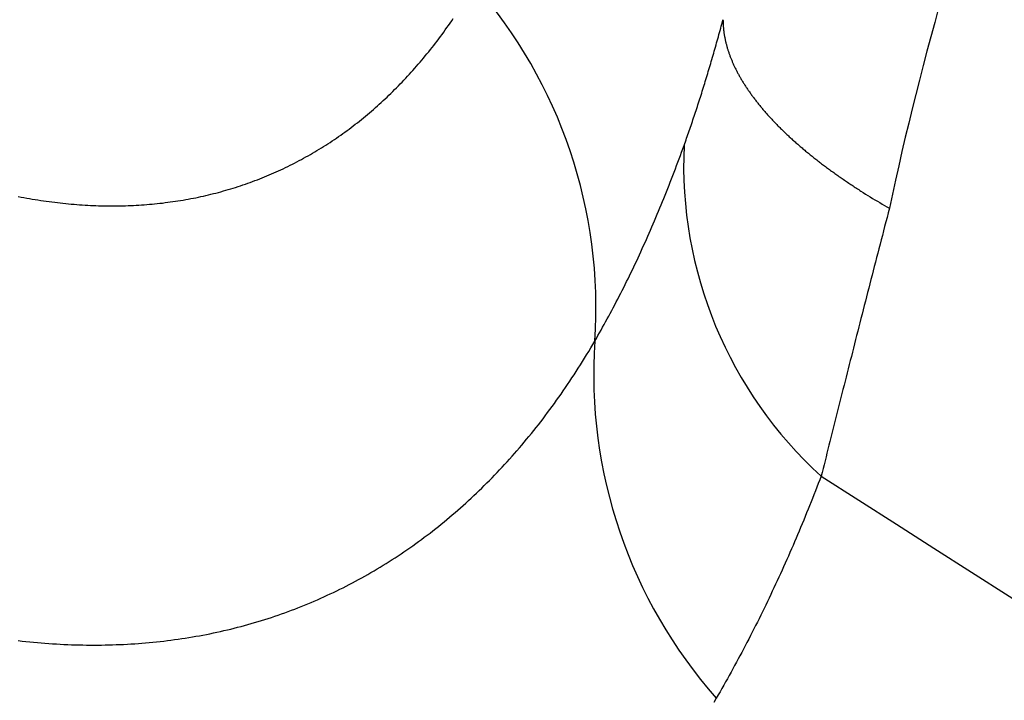
# Model space of a CAD drawing. Units: millimetres. Extents: x 0 to 841, y 0 to 594.
# Drawn here: x 327 to 329, y 81 to 83 of the extents above; entities that cross this region are included whole.
import ezdxf

# ---------------------------------------------------------------- set-up
doc = ezdxf.new("R2010")
doc.units = ezdxf.units.MM
doc.layers.add('SLD-0', color=179, linetype='Continuous')

msp = doc.modelspace()

# ---------------------------------------------------------------- linework, layer by layer
at = {"layer": 'SLD-0'}
for p, q in [((329.2338, 82.7751), (329.2255, 82.7449)), ((328.2128, 82.7386), (328.2161, 82.7434)), ((328.2161, 82.7434), (328.2194, 82.7482)), ((328.2194, 82.7482), (328.2227, 82.753)), ((328.7821, 82.7414), (328.7833, 82.7459)), ((328.7833, 82.7459), (328.7845, 82.7503)), ((328.7845, 82.7503), (328.7846, 82.7488)), ((328.7846, 82.7488), (328.7846, 82.7474)), ((328.7846, 82.7474), (328.7846, 82.7459)), ((328.7846, 82.7459), (328.7847, 82.7445)), ((328.7847, 82.7445), (328.7847, 82.743)), ((328.7847, 82.743), (328.7848, 82.7416)), ((329.2255, 82.7449), (329.2173, 82.7148)), ((328.1993, 82.7199), (328.2027, 82.7245)), ((328.2027, 82.7245), (328.2061, 82.7292)), ((328.2061, 82.7292), (328.2094, 82.7339)), ((328.2094, 82.7339), (328.2128, 82.7386)), ((328.7761, 82.7195), (328.7773, 82.7238)), ((328.7773, 82.7238), (328.7785, 82.7282)), ((328.7785, 82.7282), (328.7797, 82.7326)), ((328.7797, 82.7326), (328.7809, 82.737)), ((328.7809, 82.737), (328.7821, 82.7414)), ((328.7848, 82.7416), (328.7849, 82.7401)), ((328.7849, 82.7401), (328.785, 82.7387)), ((328.785, 82.7387), (328.7851, 82.7372)), ((328.7851, 82.7372), (328.7852, 82.7357)), ((328.7852, 82.7357), (328.7853, 82.7343)), ((328.7853, 82.7343), (328.7854, 82.7328)), ((328.7854, 82.7328), (328.7856, 82.7313)), ((328.7856, 82.7313), (328.7857, 82.7299)), ((328.7857, 82.7299), (328.7859, 82.7284)), ((328.7859, 82.7284), (328.7861, 82.7269)), ((328.7861, 82.7269), (328.7862, 82.7255)), ((328.7862, 82.7255), (328.7864, 82.724)), ((328.7864, 82.724), (328.7866, 82.7225)), ((328.7866, 82.7225), (328.7869, 82.7211)), ((328.182, 82.697), (328.1855, 82.7015)), ((328.1855, 82.7015), (328.189, 82.7061)), ((328.189, 82.7061), (328.1924, 82.7106)), ((328.1924, 82.7106), (328.1959, 82.7152)), ((328.1959, 82.7152), (328.1993, 82.7199)), ((328.77, 82.6978), (328.7712, 82.7021)), ((328.7712, 82.7021), (328.7724, 82.7064)), ((328.7724, 82.7064), (328.7736, 82.7107)), ((328.7736, 82.7107), (328.7749, 82.7151)), ((328.7749, 82.7151), (328.7761, 82.7195)), ((328.7869, 82.7211), (328.7871, 82.7196)), ((328.7871, 82.7196), (328.7873, 82.7181)), ((328.7873, 82.7181), (328.7876, 82.7166)), ((328.7876, 82.7166), (328.7879, 82.7152)), ((328.7879, 82.7152), (328.7881, 82.7137)), ((328.7881, 82.7137), (328.7884, 82.7122)), ((328.7884, 82.7122), (328.7887, 82.7107)), ((328.7887, 82.7107), (328.789, 82.7093)), ((328.789, 82.7093), (328.7893, 82.7078)), ((328.7893, 82.7078), (328.7897, 82.7063)), ((328.7897, 82.7063), (328.79, 82.7048)), ((328.79, 82.7048), (328.7903, 82.7033)), ((328.7903, 82.7033), (328.7907, 82.7018)), ((328.7907, 82.7018), (328.7911, 82.7004)), ((329.2173, 82.7148), (329.2092, 82.6848)), ((328.1679, 82.6793), (328.1715, 82.6837)), ((328.1715, 82.6837), (328.175, 82.6881)), ((328.175, 82.6881), (328.1785, 82.6925)), ((328.1785, 82.6925), (328.182, 82.697)), ((328.7638, 82.6763), (328.7651, 82.6806)), ((328.7651, 82.6806), (328.7663, 82.6849)), ((328.7663, 82.6849), (328.7675, 82.6892)), ((328.7675, 82.6892), (328.7688, 82.6935)), ((328.7688, 82.6935), (328.77, 82.6978)), ((328.7911, 82.7004), (328.7915, 82.6989)), ((328.7915, 82.6989), (328.7919, 82.6974)), ((328.7919, 82.6974), (328.7923, 82.6959)), ((328.7923, 82.6959), (328.7927, 82.6944)), ((328.7927, 82.6944), (328.7931, 82.6929)), ((328.7931, 82.6929), (328.7935, 82.6914)), ((328.7935, 82.6914), (328.794, 82.6899)), ((328.794, 82.6899), (328.7944, 82.6884)), ((328.7944, 82.6884), (328.7949, 82.6869)), ((328.7949, 82.6869), (328.7954, 82.6854)), ((328.7954, 82.6854), (328.7959, 82.6839)), ((328.7959, 82.6839), (328.7964, 82.6824)), ((328.7964, 82.6824), (328.7969, 82.6809)), ((328.7969, 82.6809), (328.7974, 82.6794)), ((329.2092, 82.6848), (329.2014, 82.6548)), ((328.1498, 82.6577), (328.1534, 82.6619)), ((328.1534, 82.6619), (328.1571, 82.6662)), ((328.1571, 82.6662), (328.1607, 82.6705)), ((328.1607, 82.6705), (328.1643, 82.6749)), ((328.1643, 82.6749), (328.1679, 82.6793)), ((328.7589, 82.6594), (328.7601, 82.6636)), ((328.7601, 82.6636), (328.7614, 82.6678)), ((328.7614, 82.6678), (328.7626, 82.6721)), ((328.7626, 82.6721), (328.7638, 82.6763)), ((328.7974, 82.6794), (328.798, 82.6779)), ((328.798, 82.6779), (328.7985, 82.6764)), ((328.7985, 82.6764), (328.7991, 82.6749)), ((328.7991, 82.6749), (328.7996, 82.6734)), ((328.7996, 82.6734), (328.8002, 82.6719)), ((328.8002, 82.6719), (328.8008, 82.6704)), ((328.8008, 82.6704), (328.8014, 82.6689)), ((328.8014, 82.6689), (328.802, 82.6674)), ((328.802, 82.6674), (328.8026, 82.6659)), ((328.8026, 82.6659), (328.8033, 82.6644)), ((328.8033, 82.6644), (328.8039, 82.6628)), ((328.8039, 82.6628), (328.8046, 82.6613)), ((328.8046, 82.6613), (328.8052, 82.6598)), ((328.1312, 82.6368), (328.135, 82.6409)), ((328.135, 82.6409), (328.1387, 82.645)), ((328.1387, 82.645), (328.1424, 82.6492)), ((328.1424, 82.6492), (328.1461, 82.6534)), ((328.1461, 82.6534), (328.1498, 82.6577)), ((328.7527, 82.6385), (328.7539, 82.6426)), ((328.7539, 82.6426), (328.7552, 82.6468)), ((328.7552, 82.6468), (328.7564, 82.651)), ((328.7564, 82.651), (328.7577, 82.6552)), ((328.7577, 82.6552), (328.7589, 82.6594)), ((328.8052, 82.6598), (328.8059, 82.6583)), ((328.8059, 82.6583), (328.8066, 82.6568)), ((328.8066, 82.6568), (328.8073, 82.6553)), ((328.8073, 82.6553), (328.808, 82.6537)), ((328.808, 82.6537), (328.8087, 82.6522)), ((328.8087, 82.6522), (328.8095, 82.6507)), ((328.8095, 82.6507), (328.8102, 82.6492)), ((328.8102, 82.6492), (328.811, 82.6476)), ((328.811, 82.6476), (328.8117, 82.6461)), ((328.8117, 82.6461), (328.8125, 82.6446)), ((328.8125, 82.6446), (328.8133, 82.6431)), ((328.8133, 82.6431), (328.8141, 82.6415)), ((328.8141, 82.6415), (328.8149, 82.64)), ((328.8149, 82.64), (328.8157, 82.6385)), ((329.2014, 82.6548), (329.1936, 82.6248)), ((328.1122, 82.6166), (328.116, 82.6205)), ((328.116, 82.6205), (328.1199, 82.6246)), ((328.1199, 82.6246), (328.1237, 82.6286)), ((328.1237, 82.6286), (328.1275, 82.6327)), ((328.1275, 82.6327), (328.1312, 82.6368)), ((328.7464, 82.6178), (328.7477, 82.622)), ((328.7477, 82.622), (328.7489, 82.6261)), ((328.7489, 82.6261), (328.7502, 82.6302)), ((328.7502, 82.6302), (328.7514, 82.6343)), ((328.7514, 82.6343), (328.7527, 82.6385)), ((328.8157, 82.6385), (328.8165, 82.6369)), ((328.8165, 82.6369), (328.8174, 82.6354)), ((328.8174, 82.6354), (328.8182, 82.6339)), ((328.8182, 82.6339), (328.8191, 82.6323)), ((328.8191, 82.6323), (328.82, 82.6308)), ((328.82, 82.6308), (328.8208, 82.6293)), ((328.8208, 82.6293), (328.8217, 82.6277)), ((328.8217, 82.6277), (328.8226, 82.6262)), ((328.8226, 82.6262), (328.8236, 82.6247)), ((328.8236, 82.6247), (328.8245, 82.6231)), ((328.8245, 82.6231), (328.8254, 82.6216)), ((328.8254, 82.6216), (328.8264, 82.62)), ((328.8264, 82.62), (328.8273, 82.6185)), ((329.1936, 82.6248), (329.1861, 82.5949)), ((328.0927, 82.597), (328.0966, 82.6009)), ((328.0966, 82.6009), (328.1005, 82.6048)), ((328.1005, 82.6048), (328.1044, 82.6087)), ((328.1044, 82.6087), (328.1083, 82.6126)), ((328.1083, 82.6126), (328.1122, 82.6166)), ((328.7401, 82.5975), (328.7413, 82.6015)), ((328.7413, 82.6015), (328.7426, 82.6056)), ((328.7426, 82.6056), (328.7439, 82.6097)), ((328.7439, 82.6097), (328.7451, 82.6138)), ((328.7451, 82.6138), (328.7464, 82.6178)), ((328.8273, 82.6185), (328.8283, 82.6169)), ((328.8283, 82.6169), (328.8293, 82.6154)), ((328.8293, 82.6154), (328.8303, 82.6138)), ((328.8303, 82.6138), (328.8313, 82.6123)), ((328.8313, 82.6123), (328.8323, 82.6107)), ((328.8323, 82.6107), (328.8333, 82.6092)), ((328.8333, 82.6092), (328.8344, 82.6076)), ((328.8344, 82.6076), (328.8354, 82.6061)), ((328.8354, 82.6061), (328.8365, 82.6045)), ((328.8365, 82.6045), (328.8375, 82.603)), ((328.8375, 82.603), (328.8386, 82.6014)), ((328.8386, 82.6014), (328.8397, 82.5999)), ((328.8397, 82.5999), (328.8408, 82.5983)), ((328.8408, 82.5983), (328.8419, 82.5967)), ((328.0686, 82.5745), (328.0727, 82.5782)), ((328.0727, 82.5782), (328.0767, 82.5819)), ((328.0767, 82.5819), (328.0807, 82.5857)), ((328.0807, 82.5857), (328.0847, 82.5894)), ((328.0847, 82.5894), (328.0887, 82.5932)), ((328.0887, 82.5932), (328.0927, 82.597)), ((328.7337, 82.5774), (328.735, 82.5814)), ((328.735, 82.5814), (328.7362, 82.5854)), ((328.7362, 82.5854), (328.7375, 82.5894)), ((328.7375, 82.5894), (328.7388, 82.5935)), ((328.7388, 82.5935), (328.7401, 82.5975)), ((328.8419, 82.5967), (328.843, 82.5952)), ((328.843, 82.5952), (328.8442, 82.5936)), ((328.8442, 82.5936), (328.8453, 82.5921)), ((328.8453, 82.5921), (328.8465, 82.5905)), ((328.8465, 82.5905), (328.8476, 82.5889)), ((328.8476, 82.5889), (328.8488, 82.5874)), ((328.8488, 82.5874), (328.85, 82.5858)), ((328.85, 82.5858), (328.8512, 82.5842)), ((328.8512, 82.5842), (328.8524, 82.5826)), ((328.8524, 82.5826), (328.8536, 82.5811)), ((328.8536, 82.5811), (328.8549, 82.5795)), ((328.8549, 82.5795), (328.8561, 82.5779)), ((328.8561, 82.5779), (328.8574, 82.5764)), ((329.1861, 82.5949), (329.1787, 82.5651)), ((328.0481, 82.5566), (328.0522, 82.5601)), ((328.0522, 82.5601), (328.0564, 82.5637)), ((328.0564, 82.5637), (328.0605, 82.5673)), ((328.0605, 82.5673), (328.0646, 82.5709)), ((328.0646, 82.5709), (328.0686, 82.5745)), ((328.7259, 82.5537), (328.7272, 82.5576)), ((328.7272, 82.5576), (328.7285, 82.5616)), ((328.7285, 82.5616), (328.7298, 82.5655)), ((328.7298, 82.5655), (328.7311, 82.5695)), ((328.7311, 82.5695), (328.7324, 82.5734)), ((328.7324, 82.5734), (328.7337, 82.5774)), ((328.8574, 82.5764), (328.8586, 82.5748)), ((328.8586, 82.5748), (328.8599, 82.5732)), ((328.8599, 82.5732), (328.8612, 82.5716)), ((328.8612, 82.5716), (328.8625, 82.57)), ((328.8625, 82.57), (328.8638, 82.5685)), ((328.8638, 82.5685), (328.8651, 82.5669)), ((328.8651, 82.5669), (328.8664, 82.5653)), ((328.8664, 82.5653), (328.8678, 82.5637)), ((328.8678, 82.5637), (328.8691, 82.5621)), ((328.8691, 82.5621), (328.8705, 82.5606)), ((328.8705, 82.5606), (328.8719, 82.559)), ((328.8719, 82.559), (328.8732, 82.5574)), ((328.8732, 82.5574), (328.8746, 82.5558)), ((329.1787, 82.5651), (329.1714, 82.5353)), ((328.0228, 82.5359), (328.0271, 82.5393)), ((328.0271, 82.5393), (328.0313, 82.5427)), ((328.0313, 82.5427), (328.0355, 82.5461)), ((328.0355, 82.5461), (328.0398, 82.5496)), ((328.0398, 82.5496), (328.0439, 82.5531)), ((328.0439, 82.5531), (328.0481, 82.5566)), ((328.7194, 82.5343), (328.7207, 82.5381)), ((328.7207, 82.5381), (328.722, 82.542)), ((328.722, 82.542), (328.7233, 82.5459)), ((328.7233, 82.5459), (328.7246, 82.5498)), ((328.7246, 82.5498), (328.7259, 82.5537)), ((328.8746, 82.5558), (328.876, 82.5542)), ((328.876, 82.5542), (328.8775, 82.5526)), ((328.8775, 82.5526), (328.8789, 82.551)), ((328.8789, 82.551), (328.8803, 82.5494)), ((328.8803, 82.5494), (328.8818, 82.5478)), ((328.8818, 82.5478), (328.8832, 82.5463)), ((328.8832, 82.5463), (328.8847, 82.5447)), ((328.8847, 82.5447), (328.8862, 82.5431)), ((328.8862, 82.5431), (328.8876, 82.5415)), ((328.8876, 82.5415), (328.8891, 82.5399)), ((328.8891, 82.5399), (328.8906, 82.5383)), ((328.8906, 82.5383), (328.8921, 82.5368)), ((327.9925, 82.5133), (327.9969, 82.5164)), ((327.9969, 82.5164), (328.0013, 82.5196)), ((328.0013, 82.5196), (328.0056, 82.5228)), ((328.0056, 82.5228), (328.0099, 82.526)), ((328.0099, 82.526), (328.0143, 82.5293)), ((328.0143, 82.5293), (328.0185, 82.5326)), ((328.0185, 82.5326), (328.0228, 82.5359)), ((328.7128, 82.5151), (328.7141, 82.5189)), ((328.7141, 82.5189), (328.7155, 82.5227)), ((328.7155, 82.5227), (328.7168, 82.5266)), ((328.7168, 82.5266), (328.7181, 82.5304)), ((328.7181, 82.5304), (328.7194, 82.5343)), ((328.8921, 82.5368), (328.8937, 82.5352)), ((328.8937, 82.5352), (328.8952, 82.5336)), ((328.8952, 82.5336), (328.8967, 82.532)), ((328.8967, 82.532), (328.8983, 82.5304)), ((328.8983, 82.5304), (328.8998, 82.5288)), ((328.8998, 82.5288), (328.9014, 82.5273)), ((328.9014, 82.5273), (328.903, 82.5257)), ((328.903, 82.5257), (328.9046, 82.5241)), ((328.9046, 82.5241), (328.9062, 82.5225)), ((328.9062, 82.5225), (328.9078, 82.521)), ((328.9078, 82.521), (328.9094, 82.5194)), ((328.9094, 82.5194), (328.911, 82.5178)), ((328.911, 82.5178), (328.9127, 82.5162)), ((329.1714, 82.5353), (329.1643, 82.5056)), ((327.9659, 82.495), (327.9704, 82.498)), ((327.9704, 82.498), (327.9749, 82.501)), ((327.9749, 82.501), (327.9793, 82.504)), ((327.9793, 82.504), (327.9837, 82.5071)), ((327.9837, 82.5071), (327.9881, 82.5102)), ((327.9881, 82.5102), (327.9925, 82.5133)), ((328.7048, 82.4925), (328.7062, 82.4963)), ((328.7062, 82.4963), (328.7075, 82.5)), ((328.7075, 82.5), (328.7088, 82.5038)), ((328.7088, 82.5038), (328.7102, 82.5075)), ((328.7102, 82.5075), (328.7115, 82.5113)), ((328.7115, 82.5113), (328.7128, 82.5151)), ((328.9127, 82.5162), (328.9143, 82.5147)), ((328.9143, 82.5147), (328.916, 82.5131)), ((328.916, 82.5131), (328.9176, 82.5115)), ((328.9176, 82.5115), (328.9193, 82.5099)), ((328.9193, 82.5099), (328.921, 82.5084)), ((328.921, 82.5084), (328.9227, 82.5068)), ((328.9227, 82.5068), (328.9244, 82.5052)), ((328.9244, 82.5052), (328.9261, 82.5036)), ((328.9261, 82.5036), (328.9278, 82.5021)), ((328.9278, 82.5021), (328.9296, 82.5005)), ((328.9296, 82.5005), (328.9313, 82.4989)), ((328.9313, 82.4989), (328.933, 82.4974)), ((328.933, 82.4974), (328.9348, 82.4958)), ((328.9348, 82.4958), (328.9366, 82.4942)), ((329.1643, 82.5056), (329.1573, 82.4759)), ((327.9341, 82.4752), (327.9387, 82.4779)), ((327.9387, 82.4779), (327.9433, 82.4807)), ((327.9433, 82.4807), (327.9478, 82.4835)), ((327.9478, 82.4835), (327.9524, 82.4864)), ((327.9524, 82.4864), (327.9569, 82.4892)), ((327.9569, 82.4892), (327.9614, 82.4921)), ((327.9614, 82.4921), (327.9659, 82.495)), ((328.6983, 82.4747), (328.7009, 82.4817)), ((328.7009, 82.4817), (328.7035, 82.4888)), ((328.7035, 82.4888), (328.7048, 82.4925)), ((328.9366, 82.4942), (328.9384, 82.4927)), ((328.9384, 82.4927), (328.9401, 82.4911)), ((328.9401, 82.4911), (328.9419, 82.4895)), ((328.9419, 82.4895), (328.9437, 82.488)), ((328.9437, 82.488), (328.9456, 82.4864)), ((328.9456, 82.4864), (328.9474, 82.4848)), ((328.9474, 82.4848), (328.9492, 82.4833)), ((328.9492, 82.4833), (328.9511, 82.4817)), ((328.9511, 82.4817), (328.9529, 82.4801)), ((328.9529, 82.4801), (328.9548, 82.4786)), ((328.9548, 82.4786), (328.9567, 82.477)), ((328.9567, 82.477), (328.9585, 82.4755)), ((328.9585, 82.4755), (328.9604, 82.4739)), ((329.1573, 82.4759), (329.1506, 82.4462)), ((327.8969, 82.4544), (327.9016, 82.4569)), ((327.9016, 82.4569), (327.9063, 82.4594)), ((327.9063, 82.4594), (327.9109, 82.462)), ((327.9109, 82.462), (327.9156, 82.4646)), ((327.9156, 82.4646), (327.9203, 82.4672)), ((327.9203, 82.4672), (327.9249, 82.4698)), ((327.9249, 82.4698), (327.9295, 82.4725)), ((327.9295, 82.4725), (327.9341, 82.4752)), ((328.6906, 82.4537), (328.6932, 82.4607)), ((328.6932, 82.4607), (328.6958, 82.4677)), ((328.6958, 82.4677), (328.6983, 82.4747)), ((328.9604, 82.4739), (328.9623, 82.4723)), ((328.9623, 82.4723), (328.9642, 82.4708)), ((328.9642, 82.4708), (328.9662, 82.4692)), ((328.9662, 82.4692), (328.9681, 82.4677)), ((328.9681, 82.4677), (328.97, 82.4661)), ((328.97, 82.4661), (328.972, 82.4646)), ((328.972, 82.4646), (328.9739, 82.463)), ((328.9739, 82.463), (328.9759, 82.4614)), ((328.9759, 82.4614), (328.9779, 82.4599)), ((328.9779, 82.4599), (328.9799, 82.4583)), ((328.9799, 82.4583), (328.9819, 82.4568)), ((328.9819, 82.4568), (328.9839, 82.4552)), ((328.9839, 82.4552), (328.9859, 82.4537)), ((327.8538, 82.4335), (327.8586, 82.4357)), ((327.8586, 82.4357), (327.8635, 82.438)), ((327.8635, 82.438), (327.8683, 82.4402)), ((327.8683, 82.4402), (327.8731, 82.4425)), ((327.8731, 82.4425), (327.8779, 82.4448)), ((327.8779, 82.4448), (327.8826, 82.4472)), ((327.8826, 82.4472), (327.8874, 82.4496)), ((327.8874, 82.4496), (327.8921, 82.452)), ((327.8921, 82.452), (327.8969, 82.4544)), ((328.6827, 82.4329), (328.6853, 82.4398)), ((328.6853, 82.4398), (328.688, 82.4467)), ((328.688, 82.4467), (328.6906, 82.4537)), ((328.9859, 82.4537), (328.9879, 82.4521)), ((328.9879, 82.4521), (328.9899, 82.4506)), ((328.9899, 82.4506), (328.992, 82.449)), ((328.992, 82.449), (328.994, 82.4475)), ((328.994, 82.4475), (328.9961, 82.4459)), ((328.9961, 82.4459), (328.9982, 82.4444)), ((328.9982, 82.4444), (329.0003, 82.4428)), ((329.0003, 82.4428), (329.0024, 82.4413)), ((329.0024, 82.4413), (329.0045, 82.4397)), ((329.0045, 82.4397), (329.0066, 82.4382)), ((329.0066, 82.4382), (329.0087, 82.4366)), ((329.0087, 82.4366), (329.0109, 82.435)), ((329.0109, 82.435), (329.013, 82.4335)), ((329.1506, 82.4462), (329.1439, 82.4166)), ((327.8046, 82.4134), (327.8096, 82.4153)), ((327.8096, 82.4153), (327.8145, 82.4172)), ((327.8145, 82.4172), (327.8195, 82.4191)), ((327.8195, 82.4191), (327.8244, 82.4211)), ((327.8244, 82.4211), (327.8293, 82.4231)), ((327.8293, 82.4231), (327.8343, 82.4251)), ((327.8343, 82.4251), (327.8392, 82.4272)), ((327.8392, 82.4272), (327.844, 82.4293)), ((327.844, 82.4293), (327.8489, 82.4314)), ((327.8489, 82.4314), (327.8538, 82.4335)), ((328.6748, 82.4123), (328.6774, 82.4192)), ((328.6774, 82.4192), (328.6801, 82.426)), ((328.6801, 82.426), (328.6827, 82.4329)), ((329.013, 82.4335), (329.0152, 82.4319)), ((329.0152, 82.4319), (329.0173, 82.4304)), ((329.0173, 82.4304), (329.0195, 82.4288)), ((329.0195, 82.4288), (329.0217, 82.4273)), ((329.0217, 82.4273), (329.0239, 82.4257)), ((329.0239, 82.4257), (329.0261, 82.4242)), ((329.0261, 82.4242), (329.0283, 82.4226)), ((329.0283, 82.4226), (329.0305, 82.4211)), ((329.0305, 82.4211), (329.0328, 82.4196)), ((329.0328, 82.4196), (329.035, 82.418)), ((329.035, 82.418), (329.0373, 82.4165)), ((329.0373, 82.4165), (329.0395, 82.4149)), ((329.0395, 82.4149), (329.0418, 82.4134)), ((329.1439, 82.4166), (329.1375, 82.3871)), ((327.7386, 82.3923), (327.7438, 82.3937)), ((327.7438, 82.3937), (327.7489, 82.3952)), ((327.7489, 82.3952), (327.754, 82.3966)), ((327.754, 82.3966), (327.7591, 82.3982)), ((327.7591, 82.3982), (327.7642, 82.3997)), ((327.7642, 82.3997), (327.7693, 82.4013)), ((327.7693, 82.4013), (327.7744, 82.403)), ((327.7744, 82.403), (327.7795, 82.4046)), ((327.7795, 82.4046), (327.7845, 82.4063)), ((327.7845, 82.4063), (327.7895, 82.408)), ((327.7895, 82.408), (327.7946, 82.4098)), ((327.7946, 82.4098), (327.7996, 82.4116)), ((327.7996, 82.4116), (327.8046, 82.4134)), ((328.6667, 82.3919), (328.6694, 82.3987)), ((328.6694, 82.3987), (328.6721, 82.4055)), ((328.6721, 82.4055), (328.6748, 82.4123)), ((329.0418, 82.4134), (329.0441, 82.4118)), ((329.0441, 82.4118), (329.0464, 82.4103)), ((329.0464, 82.4103), (329.0487, 82.4088)), ((329.0487, 82.4088), (329.051, 82.4072)), ((329.051, 82.4072), (329.0533, 82.4057)), ((329.0533, 82.4057), (329.0556, 82.4042)), ((329.0556, 82.4042), (329.0579, 82.4026)), ((329.0579, 82.4026), (329.0602, 82.4011)), ((329.0602, 82.4011), (329.0626, 82.3996)), ((329.0626, 82.3996), (329.0649, 82.398)), ((329.0649, 82.398), (329.0673, 82.3965)), ((329.0673, 82.3965), (329.0697, 82.395)), ((329.0697, 82.395), (329.072, 82.3935)), ((329.072, 82.3935), (329.0768, 82.3904)), ((327.3165, 82.3822), (327.3224, 82.3811)), ((327.3224, 82.3811), (327.3282, 82.38)), ((327.3282, 82.38), (327.3341, 82.3789)), ((327.3341, 82.3789), (327.3399, 82.3779)), ((327.3399, 82.3779), (327.3457, 82.3769)), ((327.3457, 82.3769), (327.3516, 82.376)), ((327.3516, 82.376), (327.3574, 82.375)), ((327.3574, 82.375), (327.3632, 82.3742)), ((327.3632, 82.3742), (327.369, 82.3733)), ((327.369, 82.3733), (327.3748, 82.3725)), ((327.6439, 82.3723), (327.6492, 82.3732)), ((327.6492, 82.3732), (327.6546, 82.374)), ((327.6546, 82.374), (327.6599, 82.3749)), ((327.6599, 82.3749), (327.6653, 82.3758)), ((327.6653, 82.3758), (327.6706, 82.3768)), ((327.6706, 82.3768), (327.6759, 82.3778)), ((327.6759, 82.3778), (327.6812, 82.3788)), ((327.6812, 82.3788), (327.6865, 82.3798)), ((327.6865, 82.3798), (327.6917, 82.3809)), ((327.6917, 82.3809), (327.697, 82.3821)), ((327.697, 82.3821), (327.7022, 82.3832)), ((327.7022, 82.3832), (327.7075, 82.3844)), ((327.7075, 82.3844), (327.7127, 82.3856)), ((327.7127, 82.3856), (327.7179, 82.3869)), ((327.7179, 82.3869), (327.7231, 82.3882)), ((327.7231, 82.3882), (327.7283, 82.3895)), ((327.7283, 82.3895), (327.7335, 82.3909)), ((327.7335, 82.3909), (327.7386, 82.3923)), ((328.6586, 82.3717), (328.6613, 82.3784)), ((328.6613, 82.3784), (328.664, 82.3852)), ((328.664, 82.3852), (328.6667, 82.3919)), ((329.0768, 82.3904), (329.0816, 82.3874)), ((329.0816, 82.3874), (329.0865, 82.3844)), ((329.0865, 82.3844), (329.0913, 82.3813)), ((329.0913, 82.3813), (329.0962, 82.3783)), ((329.0962, 82.3783), (329.1011, 82.3753)), ((329.1011, 82.3753), (329.1061, 82.3723)), ((329.1375, 82.3871), (329.1311, 82.3576)), ((327.3748, 82.3725), (327.3807, 82.3717)), ((327.3807, 82.3717), (327.3865, 82.3709)), ((327.3865, 82.3709), (327.3923, 82.3702)), ((327.3923, 82.3702), (327.398, 82.3695)), ((327.398, 82.3695), (327.4038, 82.3688)), ((327.4038, 82.3688), (327.4096, 82.3682)), ((327.4096, 82.3682), (327.4154, 82.3676)), ((327.4154, 82.3676), (327.4211, 82.3671)), ((327.4211, 82.3671), (327.4269, 82.3665)), ((327.4269, 82.3665), (327.4326, 82.366)), ((327.4326, 82.366), (327.4383, 82.3656)), ((327.4383, 82.3656), (327.4441, 82.3652)), ((327.4441, 82.3652), (327.4498, 82.3648)), ((327.4498, 82.3648), (327.4555, 82.3644)), ((327.4555, 82.3644), (327.4612, 82.3641)), ((327.4612, 82.3641), (327.4669, 82.3638)), ((327.4669, 82.3638), (327.4726, 82.3635)), ((327.4726, 82.3635), (327.4782, 82.3633)), ((327.4782, 82.3633), (327.4839, 82.3631)), ((327.4839, 82.3631), (327.4895, 82.363)), ((327.4895, 82.363), (327.4952, 82.3629)), ((327.4952, 82.3629), (327.5008, 82.3628)), ((327.5008, 82.3628), (327.5065, 82.3627)), ((327.5065, 82.3627), (327.5121, 82.3627)), ((327.5121, 82.3627), (327.5177, 82.3627)), ((327.5177, 82.3627), (327.5233, 82.3628)), ((327.5233, 82.3628), (327.5289, 82.3628)), ((327.5289, 82.3628), (327.5344, 82.363)), ((327.5344, 82.363), (327.54, 82.3631)), ((327.54, 82.3631), (327.5456, 82.3633)), ((327.5456, 82.3633), (327.5511, 82.3635)), ((327.5511, 82.3635), (327.5567, 82.3638)), ((327.5567, 82.3638), (327.5622, 82.364)), ((327.5622, 82.364), (327.5677, 82.3644)), ((327.5677, 82.3644), (327.5732, 82.3647)), ((327.5732, 82.3647), (327.5787, 82.3651)), ((327.5787, 82.3651), (327.5842, 82.3655)), ((327.5842, 82.3655), (327.5897, 82.366)), ((327.5897, 82.366), (327.5952, 82.3665)), ((327.5952, 82.3665), (327.6006, 82.367)), ((327.6006, 82.367), (327.6061, 82.3675)), ((327.6061, 82.3675), (327.6115, 82.3681)), ((327.6115, 82.3681), (327.6169, 82.3687)), ((327.6169, 82.3687), (327.6223, 82.3694)), ((327.6223, 82.3694), (327.6277, 82.3701)), ((327.6277, 82.3701), (327.6331, 82.3708)), ((327.6331, 82.3708), (327.6385, 82.3715)), ((327.6385, 82.3715), (327.6439, 82.3723)), ((328.6503, 82.3517), (328.6531, 82.3584)), ((328.6531, 82.3584), (328.6558, 82.365)), ((328.6558, 82.365), (328.6586, 82.3717)), ((329.1061, 82.3723), (329.111, 82.3694)), ((329.111, 82.3694), (329.116, 82.3664)), ((329.116, 82.3664), (329.121, 82.3634)), ((329.121, 82.3634), (329.1261, 82.3605)), ((329.1261, 82.3605), (329.1311, 82.3576)), ((329.1311, 82.3576), (329.1287, 82.3481)), ((328.6392, 82.3254), (328.642, 82.3319)), ((328.642, 82.3319), (328.6448, 82.3385)), ((328.6448, 82.3385), (328.6476, 82.3451)), ((328.6476, 82.3451), (328.6503, 82.3517)), ((329.1262, 82.3387), (329.1238, 82.3293)), ((329.1287, 82.3481), (329.1262, 82.3387)), ((328.6307, 82.3058), (328.6335, 82.3123)), ((328.6335, 82.3123), (328.6364, 82.3188)), ((328.6364, 82.3188), (328.6392, 82.3254)), ((329.1213, 82.3199), (329.1189, 82.3106)), ((329.1238, 82.3293), (329.1213, 82.3199)), ((328.6221, 82.2865), (328.625, 82.2929)), ((328.625, 82.2929), (328.6279, 82.2993)), ((328.6279, 82.2993), (328.6307, 82.3058)), ((329.114, 82.292), (329.1116, 82.2827)), ((329.1165, 82.3013), (329.114, 82.292)), ((329.1189, 82.3106), (329.1165, 82.3013)), ((328.6134, 82.2673), (328.6164, 82.2737)), ((328.6164, 82.2737), (328.6192, 82.2801)), ((328.6192, 82.2801), (328.6221, 82.2865)), ((329.1092, 82.2734), (329.1068, 82.2642)), ((329.1116, 82.2827), (329.1092, 82.2734)), ((328.6047, 82.2484), (328.6076, 82.2547)), ((328.6076, 82.2547), (328.6105, 82.261)), ((328.6105, 82.261), (328.6134, 82.2673)), ((329.1045, 82.255), (329.1021, 82.2458)), ((329.1068, 82.2642), (329.1045, 82.255)), ((328.5928, 82.2234), (328.5958, 82.2296)), ((328.5958, 82.2296), (328.5987, 82.2359)), ((328.5987, 82.2359), (328.6017, 82.2421)), ((328.6017, 82.2421), (328.6047, 82.2484)), ((329.0997, 82.2366), (329.0974, 82.2274)), ((329.1021, 82.2458), (329.0997, 82.2366)), ((328.5838, 82.205), (328.5868, 82.2111)), ((328.5868, 82.2111), (328.5898, 82.2173)), ((328.5898, 82.2173), (328.5928, 82.2234)), ((329.0927, 82.2092), (329.0903, 82.2001)), ((329.095, 82.2183), (329.0927, 82.2092)), ((329.0974, 82.2274), (329.095, 82.2183)), ((328.5746, 82.1867), (328.5777, 82.1927)), ((328.5777, 82.1927), (328.5807, 82.1988)), ((328.5807, 82.1988), (328.5838, 82.205)), ((329.088, 82.1911), (329.0857, 82.182)), ((329.0903, 82.2001), (329.088, 82.1911)), ((328.5623, 82.1626), (328.5654, 82.1686)), ((328.5654, 82.1686), (328.5685, 82.1746)), ((328.5685, 82.1746), (328.5715, 82.1806)), ((328.5715, 82.1806), (328.5746, 82.1867)), ((329.0834, 82.173), (329.0811, 82.164)), ((329.0857, 82.182), (329.0834, 82.173)), ((328.5529, 82.1448), (328.556, 82.1507)), ((328.556, 82.1507), (328.5591, 82.1566)), ((328.5591, 82.1566), (328.5623, 82.1626)), ((329.0788, 82.1551), (329.0765, 82.1461)), ((329.0811, 82.164), (329.0788, 82.1551)), ((328.5401, 82.1213), (328.5433, 82.1272)), ((328.5433, 82.1272), (328.5465, 82.133)), ((328.5465, 82.133), (328.5497, 82.1389)), ((328.5497, 82.1389), (328.5529, 82.1448)), ((329.0719, 82.1283), (329.0697, 82.1194)), ((329.0742, 82.1372), (329.0719, 82.1283)), ((329.0765, 82.1461), (329.0742, 82.1372)), ((328.5305, 82.104), (328.5337, 82.1098)), ((328.5337, 82.1098), (328.5369, 82.1155)), ((328.5369, 82.1155), (328.5401, 82.1213)), ((329.0674, 82.1106), (329.0652, 82.1018)), ((329.0697, 82.1194), (329.0674, 82.1106)), ((328.5174, 82.0812), (328.5207, 82.0868)), ((328.5207, 82.0868), (328.524, 82.0925)), ((328.524, 82.0925), (328.5272, 82.0983)), ((328.5272, 82.0983), (328.5305, 82.104)), ((329.0629, 82.093), (329.0607, 82.0842)), ((329.0652, 82.1018), (329.0629, 82.093)), ((328.5047, 82.0597), (328.509, 82.0668)), ((328.509, 82.0668), (328.5132, 82.074)), ((328.5132, 82.074), (328.5174, 82.0812)), ((329.0563, 82.0667), (329.0541, 82.058)), ((329.0585, 82.0754), (329.0563, 82.0667)), ((329.0607, 82.0842), (329.0585, 82.0754)), ((328.4918, 82.0386), (328.4961, 82.0456)), ((328.4961, 82.0456), (328.5004, 82.0527)), ((328.5004, 82.0527), (328.5047, 82.0597)), ((329.0519, 82.0493), (329.0497, 82.0406)), ((329.0541, 82.058), (329.0519, 82.0493)), ((328.4787, 82.0179), (328.4831, 82.0248)), ((328.4831, 82.0248), (328.4875, 82.0317)), ((328.4875, 82.0317), (328.4918, 82.0386)), ((329.0475, 82.032), (329.0453, 82.0234)), ((329.0497, 82.0406), (329.0475, 82.032)), ((328.4653, 81.9975), (328.4698, 82.0043)), ((328.4698, 82.0043), (328.4742, 82.0111)), ((328.4742, 82.0111), (328.4787, 82.0179)), ((329.041, 82.0062), (329.0388, 81.9976)), ((329.0431, 82.0148), (329.041, 82.0062)), ((329.0453, 82.0234), (329.0431, 82.0148)), ((328.4517, 81.9775), (328.4563, 81.9841)), ((328.4563, 81.9841), (328.4608, 81.9908)), ((328.4608, 81.9908), (328.4653, 81.9975)), ((329.0366, 81.9891), (329.0345, 81.9806)), ((329.0388, 81.9976), (329.0366, 81.9891)), ((328.4379, 81.9578), (328.4425, 81.9643)), ((328.4425, 81.9643), (328.4471, 81.9709)), ((328.4471, 81.9709), (328.4517, 81.9775)), ((329.0302, 81.9637), (329.0281, 81.9553)), ((329.0324, 81.9721), (329.0302, 81.9637)), ((329.0345, 81.9806), (329.0324, 81.9721)), ((328.4239, 81.9384), (328.4286, 81.9448)), ((328.4286, 81.9448), (328.4333, 81.9513)), ((328.4333, 81.9513), (328.4379, 81.9578)), ((329.026, 81.9469), (329.0239, 81.9385)), ((329.0281, 81.9553), (329.026, 81.9469)), ((328.4096, 81.9194), (328.4144, 81.9257)), ((328.4144, 81.9257), (328.4191, 81.9321)), ((328.4191, 81.9321), (328.4239, 81.9384)), ((329.0197, 81.9218), (329.0176, 81.9135)), ((329.0218, 81.9301), (329.0197, 81.9218)), ((329.0239, 81.9385), (329.0218, 81.9301)), ((328.3951, 81.9008), (328.4, 81.907)), ((328.4, 81.907), (328.4048, 81.9132)), ((328.4048, 81.9132), (328.4096, 81.9194)), ((329.0155, 81.9052), (329.0135, 81.8969)), ((329.0176, 81.9135), (329.0155, 81.9052)), ((328.3754, 81.8765), (328.3804, 81.8825)), ((328.3804, 81.8825), (328.3853, 81.8886)), ((328.3853, 81.8886), (328.3902, 81.8947)), ((328.3902, 81.8947), (328.3951, 81.9008)), ((329.0093, 81.8805), (329.0073, 81.8723)), ((329.0114, 81.8887), (329.0093, 81.8805)), ((329.0135, 81.8969), (329.0114, 81.8887)), ((328.3604, 81.8587), (328.3654, 81.8646)), ((328.3654, 81.8646), (328.3704, 81.8705)), ((328.3704, 81.8705), (328.3754, 81.8765)), ((329.0052, 81.8641), (329.0032, 81.856)), ((329.0073, 81.8723), (329.0052, 81.8641)), ((328.34, 81.8355), (328.3451, 81.8412)), ((328.3451, 81.8412), (328.3502, 81.847)), ((328.3502, 81.847), (328.3553, 81.8528)), ((328.3553, 81.8528), (328.3604, 81.8587)), ((328.9991, 81.8398), (328.9971, 81.8317)), ((329.0011, 81.8479), (328.9991, 81.8398)), ((329.0032, 81.856), (329.0011, 81.8479)), ((328.3244, 81.8185), (328.3297, 81.8241)), ((328.3297, 81.8241), (328.3348, 81.8298)), ((328.3348, 81.8298), (328.34, 81.8355)), ((328.9951, 81.8237), (328.9931, 81.8157)), ((328.9971, 81.8317), (328.9951, 81.8237)), ((328.3034, 81.7964), (328.3087, 81.8018)), ((328.3087, 81.8018), (328.3139, 81.8074)), ((328.3139, 81.8074), (328.3192, 81.8129)), ((328.3192, 81.8129), (328.3244, 81.8185)), ((328.9891, 81.7997), (328.9861, 81.792)), ((328.9911, 81.8077), (328.9891, 81.7997)), ((328.9931, 81.8157), (328.9911, 81.8077)), ((328.2819, 81.7749), (328.2873, 81.7802)), ((328.2873, 81.7802), (328.2927, 81.7856)), ((328.2927, 81.7856), (328.298, 81.7909)), ((328.298, 81.7909), (328.3034, 81.7964)), ((328.9831, 81.7843), (328.9801, 81.7766)), ((328.9861, 81.792), (328.9831, 81.7843)), ((328.26, 81.754), (328.2655, 81.7592)), ((328.2655, 81.7592), (328.271, 81.7644)), ((328.271, 81.7644), (328.2764, 81.7696)), ((328.2764, 81.7696), (328.2819, 81.7749)), ((328.9741, 81.7612), (328.9711, 81.7536)), ((328.9771, 81.7689), (328.9741, 81.7612)), ((328.9801, 81.7766), (328.9771, 81.7689)), ((328.2376, 81.7338), (328.2433, 81.7388)), ((328.2433, 81.7388), (328.2488, 81.7438)), ((328.2488, 81.7438), (328.2544, 81.7489)), ((328.2544, 81.7489), (328.26, 81.754)), ((328.965, 81.7383), (328.9619, 81.7307)), ((328.968, 81.746), (328.965, 81.7383)), ((328.9711, 81.7536), (328.968, 81.746)), ((328.2149, 81.7142), (328.2206, 81.719)), ((328.2206, 81.719), (328.2263, 81.7239)), ((328.2263, 81.7239), (328.232, 81.7288)), ((328.232, 81.7288), (328.2376, 81.7338)), ((328.9588, 81.7231), (328.9557, 81.7156)), ((328.9619, 81.7307), (328.9588, 81.7231)), ((328.1918, 81.6952), (328.1976, 81.6999)), ((328.1976, 81.6999), (328.2034, 81.7046)), ((328.2034, 81.7046), (328.2092, 81.7094)), ((328.2092, 81.7094), (328.2149, 81.7142)), ((328.9495, 81.7005), (328.9463, 81.6929)), ((328.9526, 81.708), (328.9495, 81.7005)), ((328.9557, 81.7156), (328.9526, 81.708)), ((328.1623, 81.6724), (328.1683, 81.6769)), ((328.1683, 81.6769), (328.1742, 81.6814)), ((328.1742, 81.6814), (328.1801, 81.686)), ((328.1801, 81.686), (328.186, 81.6906)), ((328.186, 81.6906), (328.1918, 81.6952)), ((328.94, 81.6779), (328.9368, 81.6704)), ((328.9432, 81.6854), (328.94, 81.6779)), ((328.9463, 81.6929), (328.9432, 81.6854)), ((328.1323, 81.6507), (328.1383, 81.6549)), ((328.1383, 81.6549), (328.1444, 81.6592)), ((328.1444, 81.6592), (328.1504, 81.6636)), ((328.1504, 81.6636), (328.1564, 81.668)), ((328.1564, 81.668), (328.1623, 81.6724)), ((328.9304, 81.6555), (328.9272, 81.6481)), ((328.9336, 81.663), (328.9304, 81.6555)), ((328.9368, 81.6704), (328.9336, 81.663)), ((328.1077, 81.634), (328.1139, 81.6381)), ((328.1139, 81.6381), (328.12, 81.6422)), ((328.12, 81.6422), (328.1262, 81.6464)), ((328.1262, 81.6464), (328.1323, 81.6507)), ((328.9239, 81.6407), (328.9207, 81.6333)), ((328.9272, 81.6481), (328.9239, 81.6407)), ((328.0703, 81.6103), (328.0766, 81.6141)), ((328.0766, 81.6141), (328.0829, 81.618)), ((328.0829, 81.618), (328.0891, 81.6219)), ((328.0891, 81.6219), (328.0953, 81.6259)), ((328.0953, 81.6259), (328.1016, 81.6299)), ((328.1016, 81.6299), (328.1077, 81.634)), ((328.9141, 81.6185), (328.9108, 81.6112)), ((328.9174, 81.6259), (328.9141, 81.6185)), ((328.9207, 81.6333), (328.9174, 81.6259)), ((328.0384, 81.5917), (328.0448, 81.5953)), ((328.0448, 81.5953), (328.0512, 81.599)), ((328.0512, 81.599), (328.0576, 81.6027)), ((328.0576, 81.6027), (328.0639, 81.6065)), ((328.0639, 81.6065), (328.0703, 81.6103)), ((328.9042, 81.5965), (328.9008, 81.5892)), ((328.9075, 81.6039), (328.9042, 81.5965)), ((328.9108, 81.6112), (328.9075, 81.6039)), ((327.9995, 81.5708), (328.0061, 81.5742)), ((328.0061, 81.5742), (328.0126, 81.5776)), ((328.0126, 81.5776), (328.0191, 81.5811)), ((328.0191, 81.5811), (328.0255, 81.5846)), ((328.0255, 81.5846), (328.032, 81.5881)), ((328.032, 81.5881), (328.0384, 81.5917)), ((328.8941, 81.5747), (328.8907, 81.5674)), ((328.8975, 81.582), (328.8941, 81.5747)), ((328.9008, 81.5892), (328.8975, 81.582)), ((327.9599, 81.5516), (327.9665, 81.5547)), ((327.9665, 81.5547), (327.9732, 81.5578)), ((327.9732, 81.5578), (327.9798, 81.561)), ((327.9798, 81.561), (327.9864, 81.5642)), ((327.9864, 81.5642), (327.993, 81.5675)), ((327.993, 81.5675), (327.9995, 81.5708)), ((328.8839, 81.553), (328.8805, 81.5458)), ((328.8873, 81.5602), (328.8839, 81.553)), ((328.8907, 81.5674), (328.8873, 81.5602)), ((327.9128, 81.5311), (327.9195, 81.5339)), ((327.9195, 81.5339), (327.9263, 81.5367)), ((327.9263, 81.5367), (327.9331, 81.5396)), ((327.9331, 81.5396), (327.9398, 81.5425)), ((327.9398, 81.5425), (327.9465, 81.5455)), ((327.9465, 81.5455), (327.9532, 81.5485)), ((327.9532, 81.5485), (327.9599, 81.5516)), ((328.877, 81.5386), (328.8736, 81.5314)), ((328.8805, 81.5458), (328.877, 81.5386)), ((327.8578, 81.5104), (327.8648, 81.5129)), ((327.8648, 81.5129), (327.8717, 81.5153)), ((327.8717, 81.5153), (327.8786, 81.5179)), ((327.8786, 81.5179), (327.8854, 81.5204)), ((327.8854, 81.5204), (327.8923, 81.523)), ((327.8923, 81.523), (327.8991, 81.5257)), ((327.8991, 81.5257), (327.906, 81.5284)), ((327.906, 81.5284), (327.9128, 81.5311)), ((328.8666, 81.5171), (328.8631, 81.51)), ((328.8701, 81.5243), (328.8666, 81.5171)), ((328.8736, 81.5314), (328.8701, 81.5243)), ((327.7877, 81.4888), (327.7948, 81.4907)), ((327.7948, 81.4907), (327.8018, 81.4927)), ((327.8018, 81.4927), (327.8089, 81.4948)), ((327.8089, 81.4948), (327.8159, 81.4969)), ((327.8159, 81.4969), (327.823, 81.499)), ((327.823, 81.499), (327.83, 81.5012)), ((327.83, 81.5012), (327.837, 81.5035)), ((327.837, 81.5035), (327.8439, 81.5057)), ((327.8439, 81.5057), (327.8509, 81.5081)), ((327.8509, 81.5081), (327.8578, 81.5104)), ((328.8561, 81.4958), (328.8525, 81.4887)), ((328.8596, 81.5029), (328.8561, 81.4958)), ((328.8631, 81.51), (328.8596, 81.5029)), ((327.7012, 81.4689), (327.7085, 81.4703)), ((327.7085, 81.4703), (327.7158, 81.4717)), ((327.7158, 81.4717), (327.7231, 81.4732)), ((327.7231, 81.4732), (327.7304, 81.4748)), ((327.7304, 81.4748), (327.7376, 81.4764)), ((327.7376, 81.4764), (327.7448, 81.478)), ((327.7448, 81.478), (327.752, 81.4797)), ((327.752, 81.4797), (327.7592, 81.4814)), ((327.7592, 81.4814), (327.7663, 81.4832)), ((327.7663, 81.4832), (327.7735, 81.485)), ((327.7735, 81.485), (327.7806, 81.4869)), ((327.7806, 81.4869), (327.7877, 81.4888)), ((328.8454, 81.4747), (328.8418, 81.4676)), ((328.8489, 81.4817), (328.8454, 81.4747)), ((328.8525, 81.4887), (328.8489, 81.4817)), ((327.3165, 81.4572), (327.3245, 81.4563)), ((327.3245, 81.4563), (327.3324, 81.4554)), ((327.3324, 81.4554), (327.3404, 81.4546)), ((327.3404, 81.4546), (327.3483, 81.4538)), ((327.3483, 81.4538), (327.3563, 81.4531)), ((327.3563, 81.4531), (327.3642, 81.4525)), ((327.3642, 81.4525), (327.3721, 81.4518)), ((327.3721, 81.4518), (327.38, 81.4513)), ((327.38, 81.4513), (327.3879, 81.4507)), ((327.3879, 81.4507), (327.3958, 81.4503)), ((327.3958, 81.4503), (327.4037, 81.4498)), ((327.4037, 81.4498), (327.4116, 81.4494)), ((327.536, 81.4495), (327.5437, 81.4499)), ((327.5437, 81.4499), (327.5513, 81.4504)), ((327.5513, 81.4504), (327.559, 81.4509)), ((327.559, 81.4509), (327.5666, 81.4514)), ((327.5666, 81.4514), (327.5742, 81.452)), ((327.5742, 81.452), (327.5818, 81.4526)), ((327.5818, 81.4526), (327.5894, 81.4533)), ((327.5894, 81.4533), (327.597, 81.454)), ((327.597, 81.454), (327.6045, 81.4548)), ((327.6045, 81.4548), (327.6121, 81.4556)), ((327.6121, 81.4556), (327.6196, 81.4564)), ((327.6196, 81.4564), (327.6271, 81.4573)), ((327.6271, 81.4573), (327.6346, 81.4583)), ((327.6346, 81.4583), (327.6421, 81.4593)), ((327.6421, 81.4593), (327.6495, 81.4603)), ((327.6495, 81.4603), (327.6569, 81.4614)), ((327.6569, 81.4614), (327.6644, 81.4625)), ((327.6644, 81.4625), (327.6718, 81.4637)), ((327.6718, 81.4637), (327.6792, 81.4649)), ((327.6792, 81.4649), (327.6865, 81.4662)), ((327.6865, 81.4662), (327.6939, 81.4675)), ((327.6939, 81.4675), (327.7012, 81.4689)), ((328.8345, 81.4536), (328.8309, 81.4467)), ((328.8382, 81.4606), (328.8345, 81.4536)), ((328.8418, 81.4676), (328.8382, 81.4606)), ((327.4116, 81.4494), (327.4194, 81.4491)), ((327.4194, 81.4491), (327.4273, 81.4488)), ((327.4273, 81.4488), (327.4351, 81.4486)), ((327.4351, 81.4486), (327.443, 81.4483)), ((327.443, 81.4483), (327.4508, 81.4482)), ((327.4508, 81.4482), (327.4586, 81.4481)), ((327.4586, 81.4481), (327.4664, 81.448)), ((327.4664, 81.448), (327.4742, 81.448)), ((327.4742, 81.448), (327.4819, 81.448)), ((327.4819, 81.448), (327.4897, 81.4481)), ((327.4897, 81.4481), (327.4975, 81.4482)), ((327.4975, 81.4482), (327.5052, 81.4484)), ((327.5052, 81.4484), (327.5129, 81.4486)), ((327.5129, 81.4486), (327.5206, 81.4489)), ((327.5206, 81.4489), (327.5283, 81.4492)), ((327.5283, 81.4492), (327.536, 81.4495)), ((328.8236, 81.4328), (328.8199, 81.4259)), ((328.8272, 81.4397), (328.8236, 81.4328)), ((328.8309, 81.4467), (328.8272, 81.4397)), ((328.8125, 81.4121), (328.8087, 81.4052)), ((328.8162, 81.419), (328.8125, 81.4121)), ((328.8199, 81.4259), (328.8162, 81.419)), ((328.8012, 81.3916), (328.7975, 81.3847)), ((328.805, 81.3984), (328.8012, 81.3916)), ((328.8087, 81.4052), (328.805, 81.3984)), ((328.7899, 81.3712), (328.786, 81.3644)), ((328.7937, 81.3779), (328.7899, 81.3712)), ((328.7975, 81.3847), (328.7937, 81.3779)), ((328.7783, 81.3509), (328.7745, 81.3442)), ((328.7822, 81.3577), (328.7783, 81.3509)), ((328.786, 81.3644), (328.7822, 81.3577)), ((328.7706, 81.3375), (328.7652, 81.3284)), ((328.7745, 81.3442), (328.7706, 81.3375))]:
    msp.add_line(p, q, dxfattribs=at)
for centre, radius, start, end in [((553.0211, 426.8964), 417.4005, 229.227717, 239.079606), ((327.5003, 82.1509), 1.0195, 356.076, 41.2524), ((329.5781, 82.4476), 0.8756, 177.303, 227.7228), ((329.5348, 82.0126), 1.0197, 176.1463, 221.4566), ((581.5569, 476.7692), 468.8191, 237.402647, 238.856166)]:
    msp.add_arc(centre, radius, start, end, dxfattribs=at)

doc.saveas('drawing.dxf')
